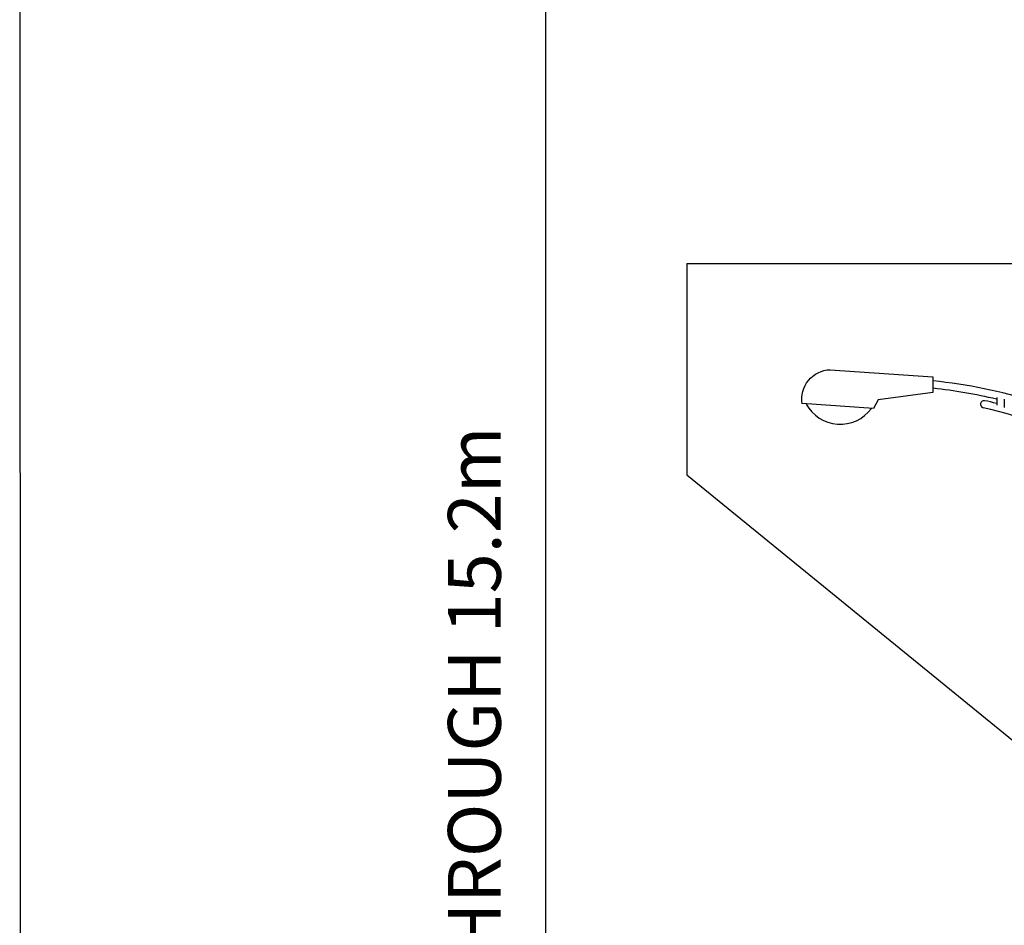
# Model space of a CAD drawing. Extents: x 28 to 693, y -18 to 429.
# Drawn here: x 28 to 75, y 342 to 386 of the extents above; entities that cross this region are included whole.
import ezdxf

# ---------------------------------------------------------------- set-up
doc = ezdxf.new("R2010")
doc.units = 0
doc.header["$MEASUREMENT"] = 0
doc.layers.add('1', color=7, linetype='CONTINUOUS')
doc.styles.add('MONOTXT', font='MONOTXT', dxfattribs={"height": 0.2})

msp = doc.modelspace()

# ---------------------------------------------------------------- linework, layer by layer
at = {"layer": '1', "color": 7, "linetype": 'CONTINUOUS'}
for p, q in [((27.973083, 429.270167), (28.056417, -9.063167)), ((53.223417, 412.966833), (53.223417, 261.066833)), ((60.023417, 374.106833), (60.023417, 363.946833)), ((60.023417, 374.106833), (130.143417, 374.106833)), ((60.023417, 363.946833), (84.923417, 343.626833))]:
    msp.add_line(p, q, dxfattribs=at)
at = {"layer": '1', "color": 6, "linetype": 'CONTINUOUS'}
for p, q in [((74.903417, 367.666833), (74.903417, 367.286833)), ((75.263417, 367.586833), (75.263417, 367.186833))]:
    msp.add_line(p, q, dxfattribs=at)
for points in [[(65.559198, 367.361629, -0.452746), (66.903644, 368.995856), (66.903417, 368.986833), (71.843417, 368.646833), (71.843417, 367.906833), (69.203417, 367.546833), (68.983417, 367.126833), (65.563417, 367.366833)], [(65.559198, 367.361629, -0.452746), (66.903644, 368.995856), (66.903417, 368.986833), (71.843417, 368.646833), (71.843417, 367.906833), (69.203417, 367.546833), (68.983417, 367.126833), (65.563417, 367.366833), (65.559167, 367.361667)]]:
    msp.add_lwpolyline(points, format="xyb", dxfattribs=at)
for centre, radius, start, end in [((69.38157, 344.089155), 24.49484, 61.024344, 84.228303), ((69.202679, 343.752711), 24.49484, 76.566875, 83.807567), ((74.298808, 367.33544), 0.173317, 82.461481, 252.956167), ((70.758272, 350.408386), 17.466207, 76.306258, 78.228469), ((67.387281, 368.241917), 1.865951, 208.612611, 323.386203), ((70.528959, 350.104075), 17.466207, 57.738389, 77.706036)]:
    msp.add_arc(centre, radius, start, end, dxfattribs=at)

# ---------------------------------------------------------------- texts
at = {"layer": '1', "color": 7, "linetype": 'CONTINUOUS', "style": 'MONOTXT'}
msp.add_text('MOUNTING HEIGHT 7.6m THROUGH 15.2m', height=2.540166, rotation=90, dxfattribs=at).set_placement((51.083417, 297.482833))

doc.saveas('drawing.dxf')
